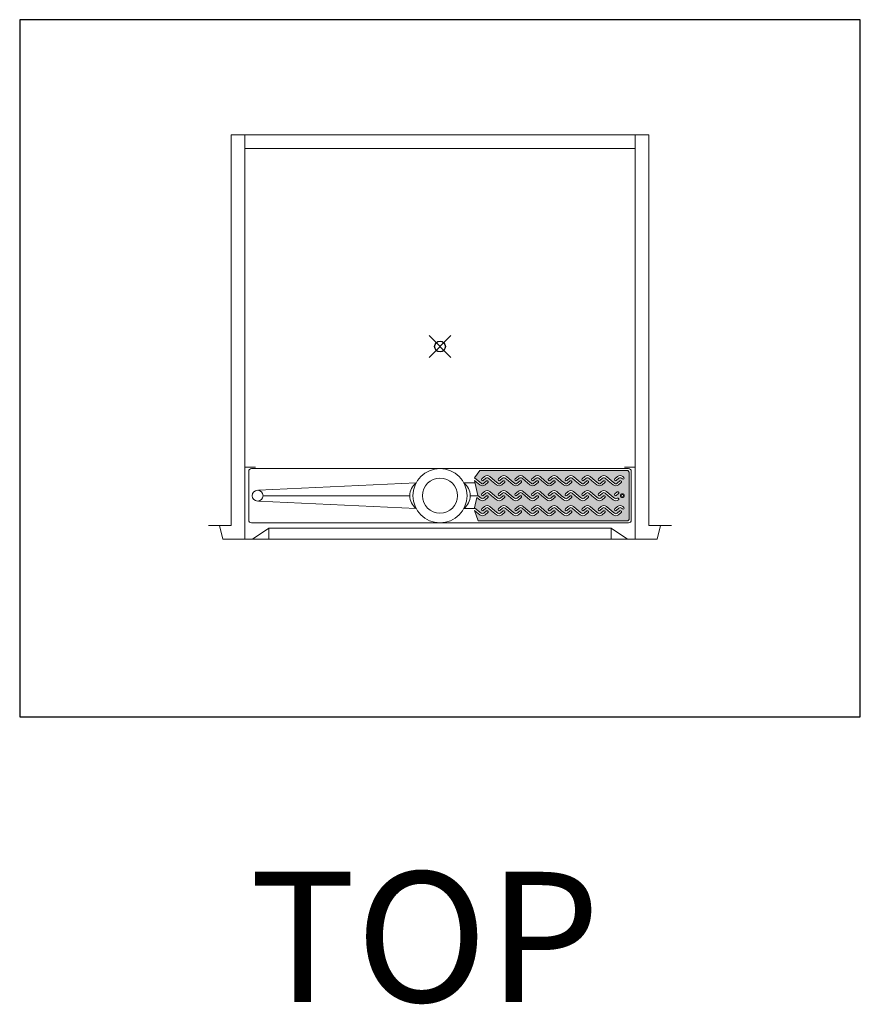
# Model space of a CAD drawing. Units: inches. Extents: x -4 to 891, y -14 to 291.
# Drawn here: x 135 to 213, y 134 to 225 of the extents above; entities that cross this region are included whole.
import ezdxf

# ---------------------------------------------------------------- set-up
doc = ezdxf.new("R2010")
doc.units = ezdxf.units.IN
doc.header["$LTSCALE"] = 0.375
doc.header["$MEASUREMENT"] = 0
doc.header["$PDMODE"] = 35
doc.header["$PDSIZE"] = -1.5
doc.layers.get('0').update_dxf_attribs({"lineweight": 13})
for name, color, linetype, lineweight in [('CURB B', 7, 'Continuous', 13), ('GRATE', 7, 'Continuous', 0), ('OBJECT', 7, 'Continuous', 13)]:
    doc.layers.add(name, color=color, linetype=linetype, lineweight=lineweight)
doc.layers.add('VPORT', color=5, linetype='Continuous', lineweight=30, plot=False)
doc.styles.get("Standard").update_dxf_attribs({"font": 'arial.ttf', "height": 0.078125})

# ---------------------------------------------------------------- blocks, each defined once
blk = doc.blocks.new('A$C3AAF6EB9')
h = blk.add_hatch(color=254)
h.dxf.hatch_style = 1
h.paths.add_polyline_path([(22.656, 4.836), (22.917, 4.617, 0.36397), (23.406, 4.617), (23.662, 4.831, 1), (23.541, 4.975), (23.285, 4.76, -0.36397), (23.038, 4.76), (22.745, 5.006), (22.434, 6.403), (22.465, 6.377), (22.917, 5.997, 0.36397), (23.406, 5.997), (23.662, 6.212, 1), (23.541, 6.356), (23.285, 6.141, -0.36397), (23.038, 6.141), (22.757, 6.377), (22.434, 6.647), (22.926, 7.307), (36.556, 7.307), (36.681, 7.182), (36.681, 2.811), (36.556, 2.686), (22.772, 2.686), (22.434, 3.642), (22.465, 3.616), (22.917, 3.236, 0.36397), (23.406, 3.236), (23.662, 3.451, 1), (23.541, 3.595), (23.285, 3.38, -0.36397), (23.038, 3.38), (22.757, 3.616), (22.435, 3.886)])
h.paths.add_polyline_path([(28.47, 3.996, 0.36397), (27.981, 3.996), (27.725, 3.781, 1), (27.846, 3.637), (28.102, 3.852, -0.36397), (28.349, 3.852), (28.63, 3.616), (29.083, 3.236, 0.36397), (29.571, 3.236), (29.827, 3.451, 1), (29.706, 3.595), (29.451, 3.38, -0.36397), (29.203, 3.38), (28.922, 3.616)], flags=16)
h.paths.add_polyline_path([(29.083, 4.617, 0.36397), (29.571, 4.617), (29.827, 4.831, 1), (29.706, 4.975), (29.451, 4.76, -0.36397), (29.203, 4.76), (28.922, 4.996), (28.47, 5.376, 0.36397), (27.981, 5.376), (27.725, 5.161, 1), (27.846, 5.018), (28.102, 5.232, -0.36397), (28.349, 5.232), (28.63, 4.996)], flags=16)
h.paths.add_polyline_path([(29.267, 3.781, 1), (29.387, 3.637), (29.643, 3.852, -0.36397), (29.89, 3.852), (30.172, 3.616), (30.624, 3.236, 0.36397), (31.113, 3.236), (31.368, 3.451, 1), (31.248, 3.595), (30.992, 3.38, -0.36397), (30.745, 3.38), (30.463, 3.616), (30.011, 3.996, 0.36397), (29.522, 3.996)], flags=16)
h.paths.add_polyline_path([(28.286, 4.831, 1), (28.165, 4.975), (27.909, 4.76, -0.36397), (27.662, 4.76), (27.381, 4.996), (26.928, 5.376, 0.36397), (26.44, 5.376), (26.184, 5.161, 1), (26.305, 5.018), (26.56, 5.232, -0.36397), (26.808, 5.232), (27.089, 4.996), (27.541, 4.617, 0.36397), (28.03, 4.617)], flags=16)
h.paths.add_polyline_path([(28.165, 3.595), (27.909, 3.38, -0.36397), (27.662, 3.38), (27.381, 3.616), (26.928, 3.996, 0.36397), (26.44, 3.996), (26.184, 3.781, 1), (26.305, 3.637), (26.56, 3.852, -0.36397), (26.808, 3.852), (27.089, 3.616), (27.541, 3.236, 0.36397), (28.03, 3.236), (28.286, 3.451, 1)], flags=16)
h.paths.add_polyline_path([(29.387, 5.018), (29.643, 5.232, -0.36397), (29.89, 5.232), (30.172, 4.996), (30.624, 4.617, 0.36397), (31.113, 4.617), (31.368, 4.831, 1), (31.248, 4.975), (30.992, 4.76, -0.36397), (30.745, 4.76), (30.463, 4.996), (30.011, 5.376, 0.36397), (29.522, 5.376), (29.267, 5.161, 1)], flags=16)
h.paths.add_polyline_path([(29.571, 5.997), (29.827, 6.212, 1), (29.706, 6.356), (29.451, 6.141, -0.36397), (29.203, 6.141), (28.922, 6.377), (28.47, 6.757, 0.36397), (27.981, 6.757), (27.725, 6.542, 1), (27.846, 6.398), (28.102, 6.613, -0.36397), (28.349, 6.613), (28.63, 6.377), (29.083, 5.997, 0.36397)], flags=16)
h.paths.add_polyline_path([(28.03, 5.997), (28.286, 6.212, 1), (28.165, 6.356), (27.909, 6.141, -0.36397), (27.662, 6.141), (27.381, 6.377), (26.928, 6.757, 0.36397), (26.44, 6.757), (26.184, 6.542, 1), (26.305, 6.398), (26.56, 6.613, -0.36397), (26.808, 6.613), (27.089, 6.377), (27.541, 5.997, 0.36397)], flags=16)
h.paths.add_polyline_path([(30.929, 3.637), (31.184, 3.852, -0.36397), (31.432, 3.852), (31.713, 3.616), (32.165, 3.236, 0.36397), (32.654, 3.236), (32.91, 3.451, 1), (32.789, 3.595), (32.533, 3.38, -0.36397), (32.286, 3.38), (32.005, 3.616), (31.552, 3.996, 0.36397), (31.064, 3.996), (30.808, 3.781, 1)], flags=16)
h.paths.add_polyline_path([(26.624, 4.975), (26.368, 4.76, -0.36397), (26.121, 4.76), (25.839, 4.996), (25.387, 5.376, 0.36397), (24.898, 5.376), (24.643, 5.161, 1), (24.763, 5.018), (25.019, 5.232, -0.36397), (25.266, 5.232), (25.548, 4.996), (26, 4.617, 0.36397), (26.489, 4.617), (26.744, 4.831, 1)], flags=16)
h.paths.add_polyline_path([(26.624, 3.595), (26.368, 3.38, -0.36397), (26.121, 3.38), (25.839, 3.616), (25.387, 3.996, 0.36397), (24.898, 3.996), (24.643, 3.781, 1), (24.763, 3.637), (25.019, 3.852, -0.36397), (25.266, 3.852), (25.548, 3.616), (26, 3.236, 0.36397), (26.489, 3.236), (26.744, 3.451, 1)], flags=16)
h.paths.add_polyline_path([(30.929, 5.018), (31.184, 5.232, -0.36397), (31.432, 5.232), (31.713, 4.996), (32.165, 4.617, 0.36397), (32.654, 4.617), (32.91, 4.831, 1), (32.789, 4.975), (32.533, 4.76, -0.36397), (32.286, 4.76), (32.005, 4.996), (31.552, 5.376, 0.36397), (31.064, 5.376), (30.808, 5.161, 1)], flags=16)
h.paths.add_polyline_path([(29.387, 6.398), (29.643, 6.613, -0.36397), (29.89, 6.613), (30.172, 6.377), (30.624, 5.997, 0.36397), (31.113, 5.997), (31.368, 6.212, 1), (31.248, 6.356), (30.992, 6.141, -0.36397), (30.745, 6.141), (30.463, 6.377), (30.011, 6.757, 0.36397), (29.522, 6.757), (29.267, 6.542, 1)], flags=16)
h.paths.add_polyline_path([(26.744, 6.212, 1), (26.624, 6.356), (26.368, 6.141, -0.36397), (26.121, 6.141), (25.839, 6.377), (25.387, 6.757, 0.36397), (24.898, 6.757), (24.643, 6.542, 1), (24.763, 6.398), (25.019, 6.613, -0.36397), (25.266, 6.613), (25.548, 6.377), (26, 5.997, 0.36397), (26.489, 5.997)], flags=16)
h.paths.add_polyline_path([(30.929, 6.398), (31.184, 6.613, -0.36397), (31.432, 6.613), (31.713, 6.377), (32.165, 5.997, 0.36397), (32.654, 5.997), (32.91, 6.212, 1), (32.789, 6.356), (32.533, 6.141, -0.36397), (32.286, 6.141), (32.005, 6.377), (31.552, 6.757, 0.36397), (31.064, 6.757), (30.808, 6.542, 1)], flags=16)
h.paths.add_polyline_path([(32.47, 3.637), (32.726, 3.852, -0.36397), (32.973, 3.852), (33.254, 3.616), (33.707, 3.236, 0.36397), (34.195, 3.236), (34.451, 3.451, 1), (34.33, 3.595), (34.075, 3.38, -0.36397), (33.827, 3.38), (33.546, 3.616), (33.094, 3.996, 0.36397), (32.605, 3.996), (32.349, 3.781, 1)], flags=16)
h.paths.add_polyline_path([(25.082, 4.975), (24.827, 4.76, -0.36397), (24.579, 4.76), (24.298, 4.996), (23.846, 5.376, 0.36397), (23.357, 5.376), (23.101, 5.161, 1), (23.222, 5.018), (23.478, 5.232, -0.36397), (23.725, 5.232), (24.006, 4.996), (24.459, 4.617, 0.36397), (24.947, 4.617), (25.203, 4.831, 1)], flags=16)
h.paths.add_polyline_path([(25.082, 3.595), (24.827, 3.38, -0.36397), (24.579, 3.38), (24.298, 3.616), (23.846, 3.996, 0.36397), (23.357, 3.996), (23.101, 3.781, 1), (23.222, 3.637), (23.478, 3.852, -0.36397), (23.725, 3.852), (24.006, 3.616), (24.459, 3.236, 0.36397), (24.947, 3.236), (25.203, 3.451, 1)], flags=16)
h.paths.add_polyline_path([(32.47, 5.018), (32.726, 5.232, -0.36397), (32.973, 5.232), (33.254, 4.996), (33.707, 4.617, 0.36397), (34.195, 4.617), (34.451, 4.831, 1), (34.33, 4.975), (34.075, 4.76, -0.36397), (33.827, 4.76), (33.546, 4.996), (33.094, 5.376, 0.36397), (32.605, 5.376), (32.349, 5.161, 1)], flags=16)
h.paths.add_polyline_path([(25.082, 6.356), (24.827, 6.141, -0.36397), (24.579, 6.141), (24.298, 6.377), (23.846, 6.757, 0.36397), (23.357, 6.757), (23.101, 6.542, 1), (23.222, 6.398), (23.478, 6.613, -0.36397), (23.725, 6.613), (24.006, 6.377), (24.459, 5.997, 0.36397), (24.947, 5.997), (25.203, 6.212, 1)], flags=16)
h.paths.add_polyline_path([(32.47, 6.398), (32.726, 6.613, -0.36397), (32.973, 6.613), (33.254, 6.377), (33.707, 5.997, 0.36397), (34.195, 5.997), (34.451, 6.212, 1), (34.33, 6.356), (34.075, 6.141, -0.36397), (33.827, 6.141), (33.546, 6.377), (33.094, 6.757, 0.36397), (32.605, 6.757), (32.349, 6.542, 1)], flags=16)
h.paths.add_polyline_path([(33.975, 3.637), (34.231, 3.852, -0.36397), (34.479, 3.852), (34.76, 3.616), (35.212, 3.236, 0.36397), (35.701, 3.236), (35.956, 3.451, 1), (35.836, 3.595), (35.58, 3.38, -0.36397), (35.333, 3.38), (35.052, 3.616), (34.599, 3.996, 0.36397), (34.111, 3.996), (33.855, 3.781, 1)], flags=16)
h.paths.add_polyline_path([(33.975, 5.018), (34.231, 5.232, -0.36397), (34.479, 5.232), (34.76, 4.996), (35.212, 4.617, 0.36397), (35.701, 4.617, 1), (35.58, 4.76, -0.36397), (35.333, 4.76), (35.052, 4.996), (34.599, 5.376, 0.36397), (34.111, 5.376), (33.855, 5.161, 1)], flags=16)
h.paths.add_polyline_path([(33.975, 6.398), (34.231, 6.613, -0.36397), (34.479, 6.613), (34.76, 6.377), (35.212, 5.997, 0.36397), (35.701, 5.997), (35.956, 6.212, 1), (35.836, 6.356), (35.58, 6.141, -0.36397), (35.333, 6.141), (35.052, 6.377), (34.599, 6.757, 0.36397), (34.111, 6.757), (33.855, 6.542, 1)], flags=16)
h.paths.add_polyline_path([(35.481, 3.637), (35.737, 3.852, -0.36397), (35.984, 3.852), (36.072, 3.778, 1), (36.193, 3.921), (36.105, 3.996, 0.36397), (35.616, 3.996), (35.36, 3.781, 1)], flags=16)
h.paths.add_polyline_path([(35.481, 5.018), (35.695, 5.197, 1), (35.574, 5.34), (35.36, 5.161, 1)], flags=16)
h.paths.add_polyline_path([(35.481, 6.398), (35.737, 6.613, -0.36397), (35.984, 6.613), (36.072, 6.539, 1), (36.193, 6.682), (36.105, 6.757, 0.36397), (35.616, 6.757), (35.36, 6.542, 1)], flags=16)
h.paths.add_polyline_path([(36.236, 4.997, 1), (35.876, 4.997, 1)], flags=16)
h.paths.add_polyline_path([(36.173, 4.997, 1), (35.939, 4.997, 1)], flags=0)
at = {"layer": 'CURB B'}
for p, q in [((3.47, 2), (1.97, 1)), ((3.47, 2), (3.47, 1)), ((35.03, 2), (3.47, 2)), ((35.03, 2), (35.03, 1)), ((35.03, 2), (36.53, 1))]:
    blk.add_line(p, q, dxfattribs=at)
at = {"layer": 'GRATE'}
for p, q in [((22.434, 6.647), (22.926, 7.307)), ((22.926, 7.307), (36.556, 7.307)), ((36.681, 7.182), (36.556, 7.307)), ((22.434, 6.647), (22.757, 6.377)), ((22.434, 6.403), (22.465, 6.377)), ((22.745, 5.006), (22.434, 6.403)), ((22.917, 5.997), (22.465, 6.377)), ((23.038, 6.141), (22.757, 6.377)), ((23.101, 6.542), (23.357, 6.757)), ((23.222, 6.398), (23.478, 6.613)), ((23.541, 6.356), (23.285, 6.141)), ((23.725, 6.613), (24.006, 6.377)), ((23.846, 6.757), (24.298, 6.377)), ((24.459, 5.997), (24.006, 6.377)), ((24.579, 6.141), (24.298, 6.377)), ((24.643, 6.542), (24.898, 6.757)), ((24.763, 6.398), (25.019, 6.613)), ((25.082, 6.356), (24.827, 6.141)), ((25.266, 6.613), (25.548, 6.377)), ((25.387, 6.757), (25.839, 6.377)), ((26, 5.997), (25.548, 6.377)), ((26.121, 6.141), (25.839, 6.377)), ((26.184, 6.542), (26.44, 6.757)), ((26.305, 6.398), (26.56, 6.613)), ((26.624, 6.356), (26.368, 6.141)), ((26.808, 6.613), (27.089, 6.377)), ((26.928, 6.757), (27.381, 6.377)), ((27.541, 5.997), (27.089, 6.377)), ((27.662, 6.141), (27.381, 6.377)), ((27.725, 6.542), (27.981, 6.757)), ((27.846, 6.398), (28.102, 6.613)), ((28.165, 6.356), (27.909, 6.141)), ((28.349, 6.613), (28.63, 6.377)), ((28.47, 6.757), (28.922, 6.377)), ((29.083, 5.997), (28.63, 6.377)), ((29.203, 6.141), (28.922, 6.377)), ((29.267, 6.542), (29.522, 6.757)), ((29.387, 6.398), (29.643, 6.613)), ((29.706, 6.356), (29.451, 6.141)), ((29.89, 6.613), (30.172, 6.377)), ((30.011, 6.757), (30.463, 6.377)), ((30.624, 5.997), (30.172, 6.377)), ((30.745, 6.141), (30.463, 6.377)), ((30.808, 6.542), (31.064, 6.757)), ((30.929, 6.398), (31.184, 6.613)), ((31.248, 6.356), (30.992, 6.141)), ((31.432, 6.613), (31.713, 6.377)), ((31.552, 6.757), (32.005, 6.377)), ((32.165, 5.997), (31.713, 6.377)), ((32.286, 6.141), (32.005, 6.377)), ((32.349, 6.542), (32.605, 6.757)), ((32.47, 6.398), (32.726, 6.613)), ((32.789, 6.356), (32.533, 6.141)), ((32.973, 6.613), (33.254, 6.377)), ((33.094, 6.757), (33.546, 6.377)), ((33.707, 5.997), (33.254, 6.377)), ((33.827, 6.141), (33.546, 6.377)), ((33.855, 6.542), (34.111, 6.757)), ((33.975, 6.398), (34.231, 6.613)), ((34.33, 6.356), (34.075, 6.141)), ((34.479, 6.613), (34.76, 6.377)), ((34.599, 6.757), (35.052, 6.377)), ((35.212, 5.997), (34.76, 6.377)), ((35.333, 6.141), (35.052, 6.377)), ((35.36, 6.542), (35.616, 6.757)), ((35.481, 6.398), (35.737, 6.613)), ((35.836, 6.356), (35.58, 6.141)), ((35.984, 6.613), (36.072, 6.539)), ((36.105, 6.757), (36.193, 6.682)), ((36.681, 2.811), (36.681, 7.182)), ((23.662, 6.212), (23.406, 5.997)), ((25.203, 6.212), (24.947, 5.997)), ((26.744, 6.212), (26.489, 5.997)), ((28.286, 6.212), (28.03, 5.997)), ((29.827, 6.212), (29.571, 5.997)), ((31.368, 6.212), (31.113, 5.997)), ((32.91, 6.212), (32.654, 5.997)), ((34.451, 6.212), (34.195, 5.997)), ((35.956, 6.212), (35.701, 5.997)), ((22.434, 3.883), (22.656, 4.836)), ((22.917, 4.617), (22.656, 4.836)), ((22.745, 5.006), (22.757, 4.996)), ((23.038, 4.76), (22.757, 4.996)), ((23.101, 5.161), (23.357, 5.376)), ((23.222, 5.018), (23.478, 5.232)), ((23.541, 4.975), (23.285, 4.76)), ((23.662, 4.831), (23.406, 4.617)), ((23.725, 5.232), (24.006, 4.996)), ((23.846, 5.376), (24.298, 4.996)), ((24.459, 4.617), (24.006, 4.996)), ((24.579, 4.76), (24.298, 4.996)), ((24.643, 5.161), (24.898, 5.376)), ((24.763, 5.018), (25.019, 5.232)), ((25.082, 4.975), (24.827, 4.76)), ((25.203, 4.831), (24.947, 4.617)), ((25.266, 5.232), (25.548, 4.996)), ((25.387, 5.376), (25.839, 4.996)), ((26, 4.617), (25.548, 4.996)), ((26.121, 4.76), (25.839, 4.996)), ((26.184, 5.161), (26.44, 5.376)), ((26.305, 5.018), (26.56, 5.232)), ((26.624, 4.975), (26.368, 4.76)), ((26.744, 4.831), (26.489, 4.617)), ((26.808, 5.232), (27.089, 4.996)), ((26.928, 5.376), (27.381, 4.996)), ((27.541, 4.617), (27.089, 4.996)), ((27.662, 4.76), (27.381, 4.996)), ((27.725, 5.161), (27.981, 5.376)), ((27.846, 5.018), (28.102, 5.232)), ((28.165, 4.975), (27.909, 4.76)), ((28.286, 4.831), (28.03, 4.617)), ((28.349, 5.232), (28.63, 4.996)), ((28.47, 5.376), (28.922, 4.996)), ((29.083, 4.617), (28.63, 4.996)), ((29.203, 4.76), (28.922, 4.996)), ((29.267, 5.161), (29.522, 5.376)), ((29.387, 5.018), (29.643, 5.232)), ((29.706, 4.975), (29.451, 4.76)), ((29.827, 4.831), (29.571, 4.617)), ((29.89, 5.232), (30.172, 4.996)), ((30.011, 5.376), (30.463, 4.996)), ((30.624, 4.617), (30.172, 4.996)), ((30.745, 4.76), (30.463, 4.996)), ((30.808, 5.161), (31.064, 5.376)), ((30.929, 5.018), (31.184, 5.232)), ((31.248, 4.975), (30.992, 4.76)), ((31.368, 4.831), (31.113, 4.617)), ((31.432, 5.232), (31.713, 4.996)), ((31.552, 5.376), (32.005, 4.996)), ((32.165, 4.617), (31.713, 4.996)), ((32.286, 4.76), (32.005, 4.996)), ((32.349, 5.161), (32.605, 5.376)), ((32.47, 5.018), (32.726, 5.232)), ((32.789, 4.975), (32.533, 4.76)), ((32.91, 4.831), (32.654, 4.617)), ((32.973, 5.232), (33.254, 4.996)), ((33.094, 5.376), (33.546, 4.996)), ((33.707, 4.617), (33.254, 4.996)), ((33.827, 4.76), (33.546, 4.996)), ((33.855, 5.161), (34.111, 5.376)), ((33.975, 5.018), (34.231, 5.232)), ((34.33, 4.975), (34.075, 4.76)), ((34.451, 4.831), (34.195, 4.617)), ((34.479, 5.232), (34.76, 4.996)), ((34.599, 5.376), (35.052, 4.996)), ((35.212, 4.617), (34.76, 4.996)), ((35.333, 4.76), (35.052, 4.996)), ((35.36, 5.161), (35.574, 5.34)), ((35.481, 5.018), (35.695, 5.197)), ((22.434, 3.887), (22.757, 3.616)), ((22.434, 3.642), (22.465, 3.616)), ((22.772, 2.686), (22.434, 3.642)), ((23.101, 3.781), (23.357, 3.996)), ((23.222, 3.637), (23.478, 3.852)), ((23.725, 3.852), (24.006, 3.616)), ((23.846, 3.996), (24.298, 3.616)), ((24.643, 3.781), (24.898, 3.996)), ((24.763, 3.637), (25.019, 3.852)), ((25.266, 3.852), (25.548, 3.616)), ((25.387, 3.996), (25.839, 3.616)), ((26.184, 3.781), (26.44, 3.996)), ((26.305, 3.637), (26.56, 3.852)), ((26.808, 3.852), (27.089, 3.616)), ((26.928, 3.996), (27.381, 3.616)), ((27.725, 3.781), (27.981, 3.996)), ((27.846, 3.637), (28.102, 3.852)), ((28.349, 3.852), (28.63, 3.616)), ((28.47, 3.996), (28.922, 3.616)), ((29.267, 3.781), (29.522, 3.996)), ((29.387, 3.637), (29.643, 3.852)), ((29.89, 3.852), (30.172, 3.616)), ((30.011, 3.996), (30.463, 3.616)), ((30.808, 3.781), (31.064, 3.996)), ((30.929, 3.637), (31.184, 3.852)), ((31.432, 3.852), (31.713, 3.616)), ((31.552, 3.996), (32.005, 3.616)), ((32.349, 3.781), (32.605, 3.996)), ((32.47, 3.637), (32.726, 3.852)), ((32.973, 3.852), (33.254, 3.616)), ((33.094, 3.996), (33.546, 3.616)), ((33.855, 3.781), (34.111, 3.996)), ((33.975, 3.637), (34.231, 3.852)), ((34.479, 3.852), (34.76, 3.616)), ((34.599, 3.996), (35.052, 3.616)), ((35.36, 3.781), (35.616, 3.996)), ((35.481, 3.637), (35.737, 3.852)), ((35.984, 3.852), (36.072, 3.778)), ((36.105, 3.996), (36.193, 3.921)), ((22.917, 3.236), (22.465, 3.616)), ((23.038, 3.38), (22.757, 3.616)), ((23.541, 3.595), (23.285, 3.38)), ((23.662, 3.451), (23.406, 3.236)), ((24.459, 3.236), (24.006, 3.616)), ((24.579, 3.38), (24.298, 3.616)), ((25.082, 3.595), (24.827, 3.38)), ((25.203, 3.451), (24.947, 3.236)), ((26, 3.236), (25.548, 3.616)), ((26.121, 3.38), (25.839, 3.616)), ((26.624, 3.595), (26.368, 3.38)), ((26.744, 3.451), (26.489, 3.236)), ((27.541, 3.236), (27.089, 3.616)), ((27.662, 3.38), (27.381, 3.616)), ((28.165, 3.595), (27.909, 3.38)), ((28.286, 3.451), (28.03, 3.236)), ((29.083, 3.236), (28.63, 3.616)), ((29.203, 3.38), (28.922, 3.616)), ((29.706, 3.595), (29.451, 3.38)), ((29.827, 3.451), (29.571, 3.236)), ((30.624, 3.236), (30.172, 3.616)), ((30.745, 3.38), (30.463, 3.616)), ((31.248, 3.595), (30.992, 3.38)), ((31.368, 3.451), (31.113, 3.236)), ((32.165, 3.236), (31.713, 3.616)), ((32.286, 3.38), (32.005, 3.616)), ((32.789, 3.595), (32.533, 3.38)), ((32.91, 3.451), (32.654, 3.236)), ((33.707, 3.236), (33.254, 3.616)), ((33.827, 3.38), (33.546, 3.616)), ((34.33, 3.595), (34.075, 3.38)), ((34.451, 3.451), (34.195, 3.236)), ((35.212, 3.236), (34.76, 3.616)), ((35.333, 3.38), (35.052, 3.616)), ((35.836, 3.595), (35.58, 3.38)), ((35.956, 3.451), (35.701, 3.236)), ((36.681, 2.811), (36.556, 2.686)), ((22.772, 2.686), (36.556, 2.686))]:
    blk.add_line(p, q, dxfattribs=at)
for radius in [0.18, 0.117]:
    blk.add_circle((36.056, 4.997), radius, dxfattribs=at)
for centre, radius, start, end in [((23.162, 6.47), 0.0938, 130, 310), ((23.601, 6.465), 0.38, 50, 130), ((23.601, 6.465), 0.193, 50, 130), ((23.601, 6.284), 0.0938, 310, 130), ((24.703, 6.47), 0.0938, 130, 310), ((25.143, 6.465), 0.38, 50, 130), ((25.143, 6.465), 0.193, 50, 130), ((25.143, 6.284), 0.0938, 310, 130), ((26.244, 6.47), 0.0938, 130, 310), ((26.684, 6.465), 0.38, 50, 130), ((26.684, 6.465), 0.193, 50, 130), ((26.684, 6.284), 0.0938, 310, 130), ((27.786, 6.47), 0.0938, 130, 310), ((28.225, 6.465), 0.38, 50, 130), ((28.225, 6.465), 0.193, 50, 130), ((28.225, 6.284), 0.0938, 310, 130), ((29.327, 6.47), 0.0938, 130, 310), ((29.767, 6.465), 0.38, 50, 130), ((29.767, 6.465), 0.193, 50, 130), ((29.767, 6.284), 0.0938, 310, 130), ((30.868, 6.47), 0.0938, 130, 310), ((31.308, 6.465), 0.38, 50, 130), ((31.308, 6.465), 0.193, 50, 130), ((31.308, 6.284), 0.0938, 310, 130), ((32.41, 6.47), 0.0938, 130, 310), ((32.849, 6.465), 0.38, 50, 130), ((32.849, 6.465), 0.193, 50, 130), ((32.849, 6.284), 0.0938, 310, 130), ((33.915, 6.47), 0.0938, 130, 310), ((34.355, 6.465), 0.38, 50, 130), ((34.355, 6.465), 0.193, 50, 130), ((34.391, 6.284), 0.0938, 310, 130), ((34.391, 6.284), 0.0938, 310, 130), ((35.421, 6.47), 0.0938, 130, 310), ((35.86, 6.465), 0.38, 50, 130), ((35.86, 6.465), 0.193, 50, 130), ((35.896, 6.284), 0.0938, 310, 130), ((36.133, 6.611), 0.0937, 230, 50), ((23.162, 6.288), 0.38, 230, 310), ((23.162, 6.288), 0.193, 230, 310), ((23.601, 5.085), 0.38, 50, 130), ((24.703, 6.288), 0.38, 230, 310), ((24.703, 6.288), 0.193, 230, 310), ((25.143, 5.085), 0.38, 50, 130), ((26.244, 6.288), 0.38, 230, 310), ((26.244, 6.288), 0.193, 230, 310), ((26.684, 5.085), 0.38, 50, 130), ((27.786, 6.288), 0.38, 230, 310), ((27.786, 6.288), 0.193, 230, 310), ((28.225, 5.085), 0.38, 50, 130), ((29.327, 6.288), 0.38, 230, 310), ((29.327, 6.288), 0.193, 230, 310), ((29.767, 5.085), 0.38, 50, 130), ((30.868, 6.288), 0.38, 230, 310), ((30.868, 6.288), 0.193, 230, 310), ((31.308, 5.085), 0.38, 50, 130), ((32.41, 6.288), 0.38, 230, 310), ((32.41, 6.288), 0.193, 230, 310), ((32.849, 5.085), 0.38, 50, 130), ((33.951, 6.288), 0.38, 230, 310), ((33.951, 6.288), 0.193, 230, 310), ((34.355, 5.085), 0.38, 50, 130), ((35.456, 6.288), 0.38, 230, 310), ((35.456, 6.288), 0.193, 230, 310), ((23.162, 4.908), 0.38, 230, 310), ((23.162, 4.908), 0.193, 230, 310), ((23.162, 5.089), 0.0938, 130, 310), ((23.601, 5.085), 0.193, 50, 130), ((23.601, 4.903), 0.0938, 310, 130), ((24.703, 4.908), 0.38, 230, 310), ((24.703, 4.908), 0.193, 230, 310), ((24.703, 5.089), 0.0938, 130, 310), ((25.143, 5.085), 0.193, 50, 130), ((25.143, 4.903), 0.0938, 310, 130), ((26.244, 4.908), 0.38, 230, 310), ((26.244, 4.908), 0.193, 230, 310), ((26.244, 5.089), 0.0938, 130, 310), ((26.684, 5.085), 0.193, 50, 130), ((26.684, 4.903), 0.0938, 310, 130), ((27.786, 4.908), 0.38, 230, 310), ((27.786, 4.908), 0.193, 230, 310), ((27.786, 5.089), 0.0938, 130, 310), ((28.225, 5.085), 0.193, 50, 130), ((28.225, 4.903), 0.0938, 310, 130), ((29.327, 4.908), 0.38, 230, 310), ((29.327, 4.908), 0.193, 230, 310), ((29.327, 5.089), 0.0938, 130, 310), ((29.767, 5.085), 0.193, 50, 130), ((29.767, 4.903), 0.0938, 310, 130), ((30.868, 4.908), 0.38, 230, 310), ((30.868, 4.908), 0.193, 230, 310), ((30.868, 5.089), 0.0938, 130, 310), ((31.308, 5.085), 0.193, 50, 130), ((31.308, 4.903), 0.0938, 310, 130), ((32.41, 4.908), 0.38, 230, 310), ((32.41, 4.908), 0.193, 230, 310), ((32.41, 5.089), 0.0938, 130, 310), ((32.849, 5.085), 0.193, 50, 130), ((32.849, 4.903), 0.0938, 310, 130), ((33.951, 4.908), 0.38, 230, 310), ((33.915, 5.089), 0.0938, 130, 310), ((33.951, 4.908), 0.193, 230, 310), ((34.355, 5.085), 0.193, 50, 130), ((34.391, 4.903), 0.0938, 310, 130), ((35.456, 4.908), 0.38, 230, 310), ((35.421, 5.089), 0.0938, 130, 310), ((35.456, 4.908), 0.193, 230, 310), ((35.634, 5.269), 0.0938, 310, 130), ((35.64, 4.688), 0.0938, 310, 130), ((23.162, 3.709), 0.0938, 130, 310), ((23.601, 3.704), 0.38, 50, 130), ((23.601, 3.704), 0.193, 50, 130), ((24.703, 3.709), 0.0938, 130, 310), ((25.143, 3.704), 0.38, 50, 130), ((25.143, 3.704), 0.193, 50, 130), ((26.244, 3.709), 0.0938, 130, 310), ((26.684, 3.704), 0.38, 50, 130), ((26.684, 3.704), 0.193, 50, 130), ((27.786, 3.709), 0.0938, 130, 310), ((28.225, 3.704), 0.38, 50, 130), ((28.225, 3.704), 0.193, 50, 130), ((29.327, 3.709), 0.0938, 130, 310), ((29.767, 3.704), 0.38, 50, 130), ((29.767, 3.704), 0.193, 50, 130), ((30.868, 3.709), 0.0938, 130, 310), ((31.308, 3.704), 0.38, 50, 130), ((31.308, 3.704), 0.193, 50, 130), ((32.41, 3.709), 0.0938, 130, 310), ((32.849, 3.704), 0.38, 50, 130), ((32.849, 3.704), 0.193, 50, 130), ((33.915, 3.709), 0.0938, 130, 310), ((34.355, 3.704), 0.38, 50, 130), ((34.355, 3.704), 0.193, 50, 130), ((35.421, 3.709), 0.0938, 130, 310), ((35.86, 3.704), 0.38, 50, 130), ((35.86, 3.704), 0.193, 50, 130), ((36.133, 3.85), 0.0937, 230, 50), ((23.162, 3.527), 0.38, 230, 310), ((23.162, 3.527), 0.193, 230, 310), ((23.601, 3.523), 0.0938, 310, 130), ((24.703, 3.527), 0.38, 230, 310), ((24.703, 3.527), 0.193, 230, 310), ((25.143, 3.523), 0.0938, 310, 130), ((26.244, 3.527), 0.38, 230, 310), ((26.244, 3.527), 0.193, 230, 310), ((26.684, 3.523), 0.0938, 310, 130), ((27.786, 3.527), 0.38, 230, 310), ((27.786, 3.527), 0.193, 230, 310), ((28.225, 3.523), 0.0938, 310, 130), ((29.327, 3.527), 0.38, 230, 310), ((29.327, 3.527), 0.193, 230, 310), ((29.767, 3.523), 0.0938, 310, 130), ((30.868, 3.527), 0.38, 230, 310), ((30.868, 3.527), 0.193, 230, 310), ((31.308, 3.523), 0.0938, 310, 130), ((32.41, 3.527), 0.38, 230, 310), ((32.41, 3.527), 0.193, 230, 310), ((32.849, 3.523), 0.0938, 310, 130), ((33.951, 3.527), 0.38, 230, 310), ((33.951, 3.527), 0.193, 230, 310), ((34.391, 3.523), 0.0938, 310, 130), ((35.456, 3.527), 0.38, 230, 310), ((35.456, 3.527), 0.193, 230, 310), ((35.896, 3.523), 0.0938, 310, 130)]:
    blk.add_arc(centre, radius, start, end, dxfattribs=at)
at = {"layer": 'OBJECT'}
for p, q in [((38.5, 38.25), (0, 38.25)), ((0, 2.25), (0, 38.25)), ((1.25, 1), (1.25, 38.25)), ((37.25, 1), (37.25, 38.25)), ((38.5, 2.25), (38.5, 38.25)), ((37.25, 37), (1.25, 37)), ((2.25, 7.625), (1.25, 7.625)), ((36.625, 7.5), (1.875, 7.5)), ((37.25, 7.625), (36.25, 7.625)), ((1.625, 7.25), (1.625, 2.75)), ((36.875, 7.25), (36.875, 2.75)), ((2.509, 5.493), (17.051, 6.189)), ((22.486, 6.17), (21.449, 6.189)), ((16.472, 5), (2.939, 5)), ((22.028, 5), (22.752, 5)), ((2.525, 4.509), (17.051, 3.811)), ((22.502, 3.83), (21.449, 3.811)), ((-2.085, 2.25), (0, 2.25)), ((-0.75, 1), (-1.085, 2.25)), ((36.625, 2.5), (1.875, 2.5)), ((40.585, 2.25), (38.5, 2.25)), ((39.25, 1), (39.585, 2.25)), ((39.25, 1), (-0.75, 1))]:
    blk.add_line(p, q, dxfattribs=at)
for centre, radius in [((19.25, 5), 2.5), ((19.25, 5), 1.625), ((2.441, 5), 0.498)]:
    blk.add_circle(centre, radius, dxfattribs=at)
for centre, radius, start, end in [((1.875, 7.25), 0.25, 90, 180), ((36.625, 7.25), 0.25, 0, 90), ((17.982, 5), 1.51, 128.0512, 231.9488), ((20.518, 5), 1.51, 308.0512, 51.9488), ((1.875, 2.75), 0.25, 180, 270), ((36.625, 2.75), 0.25, 270, 0)]:
    blk.add_arc(centre, radius, start, end, dxfattribs=at)

msp = doc.modelspace()

# ---------------------------------------------------------------- linework, layer by layer
at = {"layer": 'VPORT'}
msp.add_lwpolyline([(135.2264979, 160.9956008), (212.6994385, 160.9956008), (212.6994385, 225.2460886), (135.2264979, 225.2460886)], close=True, dxfattribs=at)
at = {"layer": 'VPORT', "color": 2}
msp.add_point((173.9629682, 195.1208447), dxfattribs=at)

# ---------------------------------------------------------------- block references
at = {"layer": 'OBJECT'}
msp.add_blockref('A$C3AAF6EB9', (154.7129679, 176.3708444), dxfattribs=at)

# ---------------------------------------------------------------- texts
at = {"layer": 'VPORT'}
msp.add_text('TOP', height=12, dxfattribs=at).set_placement((156.3942119, 134.6999058))

doc.saveas('drawing.dxf')
